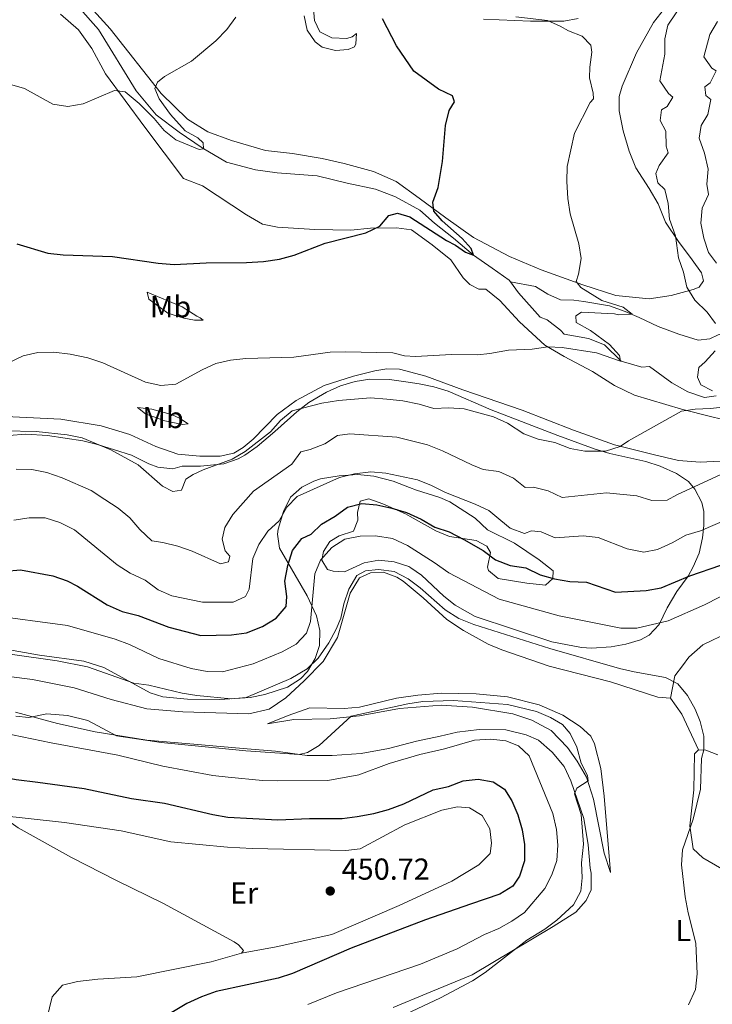
# Model space of a CAD drawing. Units: metres. Extents: x 629231 to 636230, y 4655593 to 4660358.
# Drawn here: x 629817 to 630046, y 4657476 to 4657801 of the extents above; entities that cross this region are included whole.
import ezdxf
from ezdxf.enums import TextEntityAlignment as Align

# ---------------------------------------------------------------- set-up
doc = ezdxf.new("R2010")
doc.units = ezdxf.units.M
doc.header["$MEASUREMENT"] = 0
doc.linetypes.add('DGN Style 3', pattern=[118.40234, 84.5731, -33.82924])
for name, color, linetype, lineweight in [('Entidades rústicas y varios', 7, 'Continuous', 0), ('Hidrografía', 7, 'Continuous', 0), ('Relieve y altimetría', 7, 'Continuous', 0), ('Textos de rotulación', 7, 'Continuous', 0)]:
    doc.layers.add(name, color=color, linetype=linetype, lineweight=lineweight)
doc.styles.add('Style-arial', font='arial.shx', dxfattribs={"bigfont": 'arialbig.shx'})
doc.styles.add('Style-arialn', font='arialn.shx', dxfattribs={"bigfont": 'arialnbig.shx'})

# ---------------------------------------------------------------- blocks, each defined once
blk = doc.blocks.new('5PATER')
at = {"layer": 'Relieve y altimetría', "linetype": 'Continuous', "lineweight": 0}
h = blk.add_hatch(color=250, dxfattribs=at)
edge = h.paths.add_edge_path()
edge.add_ellipse((0, 0), major_axis=(-1.095731441799902, -1.110710699311855), ratio=0.9994222409660318, start_angle=0, end_angle=360)

msp = doc.modelspace()

# ---------------------------------------------------------------- linework, layer by layer
at = {"layer": 'Entidades rústicas y varios', "color": 92, "linetype": 'Continuous', "lineweight": 0, "extrusion": (-0.172143370015346, -0.09644975515968693, 0.9803387704714103), "elevation": -557251.261625702, "flags": 128}
msp.add_lwpolyline([(-3755310.084908932, 2770754.423125077), (-3755303.654387299, 2770755.132625982), (-3755290.731045227, 2770754.119053259)], dxfattribs=at)
at = {"layer": 'Entidades rústicas y varios', "color": 92, "linetype": 'Continuous', "lineweight": 0}
for points in [[(630033.5199999996, 4657809.670000002, 409.06), (630026.1600000001, 4657800.27, 407.88), (630020.6000000015, 4657790.199999999, 407.29), (630015.8500000015, 4657779.219999999, 406.37), (630014.8500000015, 4657775.780000001, 406.17), (630014.8200000003, 4657771.100000001, 406.3), (630016.1799999997, 4657764.440000001, 406.63), (630018.1099999994, 4657757.699999999, 407.35), (630020.370000001, 4657752.18, 408.27), (630024.7699999996, 4657745.420000002, 408.54), (630027.6999999993, 4657740.309999999, 409.13), (630030.2100000009, 4657734.219999999, 409.52), (630034.4400000013, 4657727.870000001, 410.05), (630039, 4657721.850000001, 410.84), (630042.1000000015, 4657717.48, 410.84), (630042.7399999984, 4657714.850000001, 410.77), (630041.3299999982, 4657712.800000001, 410.51), (630039.2699999996, 4657712, 410.38), (630032.0399999991, 4657710.07, 409.26), (630024.7199999988, 4657708.879999999, 407.35), (630013.7199999988, 4657710.010000002, 406.5), (630002.8200000003, 4657713.52, 405.32), (629989.0599999987, 4657718.530000001, 403.68), (629978.6499999985, 4657722.940000001, 402.43), (629966.7300000004, 4657729.239999998, 401.25), (629957.6099999994, 4657735.699999999, 400.66), (629948.75, 4657742.149999999, 399.41), (629941.1499999985, 4657747.68, 398.75), (629933.6400000006, 4657751.030000001, 398.55), (629923.9400000013, 4657753.649999999, 398.62), (629916.6600000001, 4657755.32, 398.16), (629906.9299999997, 4657756.91, 398.09), (629897.9699999988, 4657757.98, 397.7), (629886.7399999984, 4657761.260000002, 397.5), (629878.9600000009, 4657764.100000001, 396.58), (629872.2399999984, 4657768.330000002, 395.86), (629863.5399999991, 4657776.830000002, 395.2), (629846.6099999994, 4657798.190000001, 393.04), (629837.8099999987, 4657807.98, 392.51)], [(629913.6400000006, 4657807.469999999, 397.83), (629914.1600000001, 4657800.920000002, 397.83), (629915.8900000006, 4657797.170000002, 398.03), (629919.9600000009, 4657795.170000002, 398.22), (629924.8299999982, 4657794.949999999, 398.42), (629926.6400000006, 4657795.550000001, 398.42), (629928.0700000003, 4657796.68, 398.55)], [(629830.2800000012, 4657802.989999998, 393.23), (629836.2100000009, 4657797.870000001, 393.96), (629840.5899999999, 4657791.629999999, 394.15), (629845.0599999987, 4657783.34, 394.48), (629858.0799999982, 4657765.640000001, 396.58), (629870.8500000015, 4657748.73, 397.77), (629877.2199999988, 4657746.300000001, 398.03)], [(629928.0700000003, 4657796.68, 398.55), (629927.879999999, 4657793.219999999, 398.22), (629927.3500000015, 4657792.210000001, 398.03), (629925.2800000012, 4657791.350000001, 397.83), (629921.1600000001, 4657791.039999999, 397.5), (629916.6900000013, 4657792.149999999, 397.17), (629914.4100000001, 4657793.859999999, 397.17), (629911.7899999991, 4657797.75, 396.84), (629910.7300000004, 4657802.52, 396.78)], [(629970, 4657801.420000002, 403.54), (629985.5100000016, 4657800.670000002, 404.2), (629996.6000000015, 4657800.690000001, 405.38), (630001.2800000012, 4657801.559999999, 405.71)], [(629877.2199999988, 4657746.300000001, 398.03), (629891.6799999997, 4657736.66, 398.82), (629897.0100000016, 4657733.609999999, 399.14), (629901.9899999984, 4657732.620000001, 399.28), (629914.3000000007, 4657731.879999999, 399.54), (629926.2300000004, 4657731.66, 399.74), (629932.6600000001, 4657732.309999999, 399.74), (629941.2600000016, 4657732.41, 400.2), (629946.25, 4657731.68, 400.39), (629953.0899999999, 4657726.800000001, 401.38), (629959.2800000012, 4657721.809999999, 402.04), (629963.2800000012, 4657715.830000002, 402.23), (629965.5500000007, 4657713.609999999, 402.23), (629968.4699999988, 4657712.140000001, 402.49), (629970.7800000012, 4657712.100000001, 402.69), (629975.4600000009, 4657708.420000002, 403.28), (629981.870000001, 4657701.370000001, 403.94), (629990.3299999982, 4657693.649999999, 404.86), (629996.6700000018, 4657689.809999999, 405.85)], [(629858.8599999994, 4657711.09, 401.05), (629870.4499999993, 4657706.260000002, 401.18), (629875.2699999996, 4657703.219999999, 401.57), (629876.4200000018, 4657702.620000001, 402.17), (629877.4299999997, 4657701.890000001, 402.56), (629874.4800000004, 4657701.82, 402.89), (629871.0300000012, 4657702.530000001, 402.89), (629865.6700000018, 4657704.16, 402.89), (629859.4600000009, 4657708.77, 402.03), (629858.8599999994, 4657711.09, 401.05)], [(629996.6700000018, 4657689.809999999, 405.85), (630006.0899999999, 4657684.91, 406.63), (630013.2899999991, 4657680.27, 407.36), (630019.9200000018, 4657677.030000001, 407.95), (630035.5, 4657672.5, 409.79), (630045.5, 4657669.899999999, 411.63), (630053.7800000012, 4657667.879999999, 412.55)], [(630050.4299999997, 4657655.41, 413.99), (630041.6400000006, 4657654.969999999, 413.14), (630034.5, 4657655.510000002, 412.15), (630026.0500000007, 4657657.449999999, 411.23), (630013.3399999999, 4657660.640000001, 409.79), (629999.7399999984, 4657665.48, 408.74), (629982.7800000012, 4657672.149999999, 408.08), (629963.2399999984, 4657678.879999999, 406.83), (629951, 4657683.34, 406.31), (629942.3200000003, 4657685.68, 405.91), (629938.0899999999, 4657685.760000002, 405.85), (629934.1000000015, 4657685.07, 405.91), (629927.0100000016, 4657683.399999999, 406.37), (629917.3200000003, 4657680.239999998, 407.42), (629908.120000001, 4657675.280000001, 408.01), (629901.879999999, 4657670.649999999, 408.87), (629893.8999999985, 4657662.580000002, 409.98), (629890.6400000006, 4657659.82, 409.98), (629887.5300000012, 4657657.949999999, 409.98), (629883.0199999996, 4657656.879999999, 409.66), (629876.3399999999, 4657656.879999999, 408.6), (629869.0399999991, 4657657.52, 407.82), (629861.7800000012, 4657660.100000001, 407.75), (629853.120000001, 4657664.109999999, 407.75), (629843.6799999997, 4657666.98, 407.55), (629830.379999999, 4657669.149999999, 407.75), (629807.5500000007, 4657670.210000001, 408.21)], [(629855.7199999988, 4657673.039999999, 405.52), (629860.4600000009, 4657672.440000001, 405.52), (629866.9699999988, 4657670.649999999, 405.58), (629869.5199999996, 4657669.449999999, 405.98), (629872.4299999997, 4657667.600000001, 406.76), (629870.5100000016, 4657667.370000001, 407.16), (629864.75, 4657668.640000001, 407.09), (629858.379999999, 4657670.940000001, 406.24), (629855.7199999988, 4657673.039999999, 405.52)], [(629806.0899999999, 4657584.920000002, 438.47), (629820.9400000013, 4657583.100000001, 438.87), (629834.7399999984, 4657580.280000001, 438.93), (629846.9899999984, 4657576.460000001, 439.2), (629858.7399999984, 4657573.420000002, 438.87), (629870.6600000001, 4657572.43, 438.61), (629892.4600000009, 4657571.77, 437.95), (629899.1600000001, 4657573.309999999, 437.49), (629904.75, 4657577.059999999, 436.83), (629910.75, 4657582.59, 436.11), (629917.0300000012, 4657589.02, 435.65), (629921.8000000007, 4657597.02, 435.45), (629925.9200000018, 4657611.57, 435.32), (629929.0899999999, 4657616.649999999, 435.12), (629932.7100000009, 4657618.379999999, 435.12), (629936.9499999993, 4657618.550000001, 434.99), (629941.4100000001, 4657616.93, 435.06), (629943.4400000013, 4657615.609999999, 435.06), (629950.1400000006, 4657610.100000001, 435.45), (629957.9600000009, 4657602.890000001, 435.98), (629963.4200000018, 4657599.330000002, 436.24), (629971.5199999996, 4657594.760000002, 436.7), (629976.1099999994, 4657592.850000001, 436.96), (629991.6799999997, 4657587.5, 437.03), (630012.0100000016, 4657582.289999999, 435.85), (630027.5899999999, 4657577.27, 435.71), (630031.8299999982, 4657576.899999999, 435.25)], [(630031.8299999982, 4657576.899999999, 435.25), (630033.2899999991, 4657584.300000001, 434.93), (630035.7800000012, 4657587.649999999, 434.2), (630037.9299999997, 4657590.43, 434.01), (630042.5500000007, 4657594.510000002, 434.07), (630051.1999999993, 4657598.73, 434.01), (630068.9800000004, 4657606.670000002, 433.61), (630081.9899999984, 4657612.260000002, 433.61)], [(629955.9800000004, 4657574.580000002, 442.48), (629942.2300000004, 4657573.550000001, 441.36), (629929.0899999999, 4657571.100000001, 440.18), (629919.3200000003, 4657570.120000001, 439.59), (629907.379999999, 4657569.830000002, 439.13), (629898.629999999, 4657568.449999999, 438.74), (629905.4800000004, 4657571.149999999, 437.88), (629912.5899999999, 4657573.710000001, 437.55), (629924, 4657573.5, 437.49), (629929.0199999996, 4657573.920000002, 437.69), (629941.2600000016, 4657576.899999999, 438.8), (629948.3399999999, 4657577.93, 439.13), (629956.1799999997, 4657578.550000001, 439.2), (629967.6000000015, 4657578.34, 439.2), (629977.9400000013, 4657577.379999999, 439.2), (629988.4299999997, 4657574.68, 438.47), (629996.2100000009, 4657571.27, 437.95), (630001.9400000013, 4657567.539999999, 437.75), (630005.5300000012, 4657564.32, 437.62), (630006.75, 4657561.850000001, 437.55), (630008.7600000016, 4657553.629999999, 437.42), (630009.8500000015, 4657544.5, 437.42), (630012.0100000016, 4657519.280000001, 437.95), (630009.9100000001, 4657525.620000001, 439), (630006.3999999985, 4657543.539999999, 439.85), (630004.0599999987, 4657550.780000001, 439.98), (630000.9699999988, 4657556.140000001, 440.51), (629997.7899999991, 4657560.59, 440.97), (629992.4100000001, 4657566.199999999, 441.43), (629986.0199999996, 4657569.690000001, 441.95), (629979.7100000009, 4657571.780000001, 442.15), (629966.3399999999, 4657573.91, 442.35), (629955.9800000004, 4657574.580000002, 442.48)], [(629815.4200000018, 4657572.300000001, 439.72), (629829.2100000009, 4657568.580000002, 439.98), (629841.7399999984, 4657565.780000001, 440.05), (629858.75, 4657563.030000001, 439.85), (629876.8200000003, 4657561.539999999, 439.26), (629890.6499999985, 4657560.260000002, 439.2), (629901.2899999991, 4657559.420000002, 439.33), (629911.7800000012, 4657557.940000001, 439.85), (629920, 4657557.920000002, 440.31), (629929.629999999, 4657558.640000001, 440.71), (629938.6499999985, 4657560.27, 441.36), (629947.9299999997, 4657562.66, 442.28), (629955.6600000001, 4657564.32, 442.81), (629961.3299999982, 4657565.68, 442.81), (629968.5599999987, 4657566.539999999, 442.81), (629977.3500000015, 4657566.41, 442.61), (629984.1600000001, 4657564.809999999, 442.09), (629988.1700000018, 4657562.98, 441.89), (629992.75, 4657559.09, 440.97), (629996.6600000001, 4657554.300000001, 440.58), (629998.9299999997, 4657549.609999999, 440.18), (630003.2100000009, 4657537.100000001, 439.39), (630004.6400000006, 4657528.469999999, 439.2), (630005.25, 4657520.670000002, 439.13), (630005.5700000003, 4657519.02, 438.87), (630005.620000001, 4657513.600000001, 438.8), (630003.9600000009, 4657510, 438.87), (630000.4800000004, 4657506.16, 439.13), (629993.0700000003, 4657501.440000001, 439.52), (629966.2899999991, 4657485.5, 440.31), (629951.2699999996, 4657479.32, 440.12), (629940.1499999985, 4657474.649999999, 440.71)], [(630041.0300000012, 4657559.870000001, 435.19), (630039.7100000009, 4657558.48, 435.32), (630039.5599999987, 4657546.649999999, 435.39), (630038.2600000016, 4657534.670000002, 435.19), (630039.2800000012, 4657527.109999999, 434.53), (630042.4699999988, 4657524.140000001, 434.2), (630050.8999999985, 4657519.32, 433.35), (630054.7399999984, 4657515.690000001, 433.15), (630057.8399999999, 4657511.890000001, 433.09), (630059.4499999993, 4657507.699999999, 433.02), (630061.3000000007, 4657499.640000001, 432.82), (630062.6400000006, 4657490.68, 432.63), (630063.4200000018, 4657482.960000001, 432.56), (630063.3500000015, 4657471.620000001, 432.36)], [(630047.5100000016, 4657558.190000001, 434.14), (630043.5, 4657559.690000001, 434.93), (630041.0300000012, 4657559.870000001, 435.19)], [(629809.3999999985, 4657538.280000001, 451.94), (629831.5599999987, 4657535.809999999, 451.87), (629850.2399999984, 4657533.030000001, 451.81), (629866.7300000004, 4657529.390000001, 451.68), (629885.4299999997, 4657527.629999999, 451.48), (629893.629999999, 4657527.219999999, 451.28), (629924.5500000007, 4657526.52, 450.95), (629929.3000000007, 4657527.080000002, 450.95), (629944.0799999982, 4657535.010000002, 450.76), (629956.2300000004, 4657539.920000002, 450.76), (629961.379999999, 4657540.98, 450.76), (629965.3599999994, 4657540.649999999, 450.76), (629969.5399999991, 4657538.140000001, 450.82), (629972.1600000001, 4657533.73, 451.08), (629972.7100000009, 4657528.969999999, 451.08), (629972.2600000016, 4657525.510000002, 450.89), (629968.4699999988, 4657521.859999999, 450.82), (629959.5199999996, 4657516.379999999, 450.56), (629942.1799999997, 4657508.359999999, 450.62), (629919.9299999997, 4657498.760000002, 450.82), (629901.5, 4657494.739999998, 450.82), (629890.0500000007, 4657492.640000001, 450.89)], [(629809.3999999985, 4657538.280000001, 451.94), (629813.9800000004, 4657535.75, 451.94), (629816.25, 4657534.039999999, 451.94), (629833.9100000001, 4657524.219999999, 451.68), (629848.7800000012, 4657516.629999999, 451.28), (629864.3000000007, 4657509.030000001, 451.28), (629887.6799999997, 4657496.41, 450.95), (629889.0700000003, 4657495.359999999, 450.89), (629890.6999999993, 4657493.530000001, 450.89), (629890.0500000007, 4657492.640000001, 450.89)], [(629890.0500000007, 4657492.640000001, 450.89), (629879.9800000004, 4657489.75, 450.89), (629855.5100000016, 4657484.809999999, 450.89), (629842.5399999991, 4657484.030000001, 451.09), (629835.8500000015, 4657483.25, 451.35), (629830.9499999993, 4657482.059999999, 451.41), (629827.5399999991, 4657478.140000001, 451.41), (629824.8999999985, 4657467.289999999, 451.35)]]:
    msp.add_polyline3d(points, dxfattribs=at)
at = {"layer": 'Entidades rústicas y varios', "color": 92, "linetype": 'DGN Style 3', "lineweight": 0}
for points in [[(629807.9299999997, 4657593.850000001, 435.4), (629823.2699999996, 4657591.129999999, 435.12), (629837.9499999993, 4657589.149999999, 435.12), (629844.6099999994, 4657587.09, 435.42), (629859.8200000003, 4657578.68, 436.18), (629864.0300000012, 4657577.32, 436.25), (629872.2300000004, 4657576.530000001, 436.25), (629882.9200000018, 4657576.510000002, 436.1), (629892.8999999985, 4657577.170000002, 436.05), (629897.7800000012, 4657578.09, 435.63), (629905.2899999991, 4657580.59, 435), (629909.5700000003, 4657583.280000001, 434.81), (629911.8500000015, 4657585.77, 434.71), (629914.4400000013, 4657589.989999998, 434.54), (629915.870000001, 4657594.300000001, 433.22), (629915.9400000013, 4657599.289999999, 432.39), (629914.8299999982, 4657604.100000001, 431.32), (629911.7399999984, 4657610.699999999, 428.76), (629902.5599999987, 4657626.469999999, 422.84), (629901.9800000004, 4657631.149999999, 421.14), (629902.1999999993, 4657632.73, 420.72), (629903.8900000006, 4657638.629999999, 420.12), (629906.2100000009, 4657643.370000001, 420.02), (629909.9699999988, 4657646.66, 420.02), (629913.9800000004, 4657648.640000001, 420.02), (629916.1799999997, 4657649.370000001, 420.29), (629922.3599999994, 4657650.41, 420.81), (629928.3900000006, 4657650.809999999, 421.01), (629933.7699999996, 4657650.330000002, 421.67), (629940.1600000001, 4657648.670000002, 421.86), (629945.6099999994, 4657646.59, 421.86), (629947.9299999997, 4657645.699999999, 421.86), (629955.5899999999, 4657643.25, 422.26), (629958.8500000015, 4657641.800000001, 422.39), (629967.2699999996, 4657636.359999999, 422.72), (629971.3000000007, 4657632.57, 422.78), (629980.2699999996, 4657628.170000002, 422.2), (629988.4400000013, 4657622.629999999, 423.97), (629992.9899999984, 4657618.949999999, 424.49), (629992.9499999993, 4657616.510000002, 425.08), (629990.4699999988, 4657614.25, 425.67), (629984.3200000003, 4657614.879999999, 426.66), (629974.8500000015, 4657616.460000001, 427.12), (629971.6900000013, 4657619.09, 427.05), (629971.3900000006, 4657620.27, 426.85), (629972.3200000003, 4657625.100000001, 425.41), (629971.0700000003, 4657627.18, 425.08), (629967.6400000006, 4657629.039999999, 424.89), (629958.8399999999, 4657630.300000001, 426.35), (629954.2300000004, 4657632.239999998, 426.4), (629945.75, 4657637.010000002, 426.38), (629944.2800000012, 4657637.84, 426.38), (629936.7899999991, 4657641.190000001, 426.14), (629932.1000000015, 4657642.789999999, 425.94), (629929.2600000016, 4657642.07, 426.53), (629928.4200000018, 4657638.239999998, 427.91), (629928.5, 4657635.800000001, 428.43), (629927.0599999987, 4657632.170000002, 428.94), (629922.370000001, 4657630.52, 429.09), (629919.2600000016, 4657628.66, 429.68), (629917.1499999985, 4657625.359999999, 430.8), (629916.5799999982, 4657622.539999999, 431.78), (629918.4499999993, 4657619.43, 432.64), (629920.3599999994, 4657618.879999999, 433.1), (629924.0799999982, 4657618.68, 433.49), (629930.5500000007, 4657621.640000001, 434.15), (629935.4400000013, 4657622.580000002, 434.02), (629940.5300000012, 4657622.030000001, 433.84), (629945.3500000015, 4657620.43, 433.69), (629945.9899999984, 4657620, 433.67), (629949.5700000003, 4657617.559999999, 433.6), (629956.9699999988, 4657610.68, 433.64), (629960.6999999993, 4657607.609999999, 433.69), (629967.3099999987, 4657603.899999999, 433.82), (629992.5599999987, 4657595.580000002, 433.81), (630002.3900000006, 4657593.68, 433.76), (630005.7600000016, 4657593.48, 433.67), (630012.1900000013, 4657593.93, 433.34), (630017.0700000003, 4657594.710000001, 432.91), (630021.870000001, 4657596.190000001, 432.11), (630024.7600000016, 4657597.75, 431.35), (630028.0599999987, 4657601.25, 429.95), (630030.7199999988, 4657606.809999999, 427.97), (630033.870000001, 4657612.129999999, 425.94), (630037.6799999997, 4657617.289999999, 424.03), (630039.3399999999, 4657620.300000001, 423.51), (630041.25, 4657624.82, 422.72), (630042.4299999997, 4657629.899999999, 420.75), (630042.879999999, 4657633.940000001, 419.14), (630042.8099999987, 4657638.609999999, 417.33), (630042.1799999997, 4657641.57, 416.41), (630039.8999999985, 4657646.010000002, 415.23), (630037.7600000016, 4657648.52, 414.15), (630033.8500000015, 4657651.140000001, 412.6), (630028.3900000006, 4657653.550000001, 411.59), (630023.6900000013, 4657655.140000001, 411.16), (630011.7399999984, 4657657.789999999, 410.4), (630006.9600000009, 4657659.18, 410.11), (629994.5899999999, 4657663.75, 409.21), (629972.5500000007, 4657672.190000001, 408.92), (629958.3900000006, 4657678.370000001, 408.07), (629953.629999999, 4657679.850000001, 407.82), (629948.7100000009, 4657680.850000001, 407.61), (629945.120000001, 4657681.370000001, 407.64), (629938.9499999993, 4657682.260000002, 407.7), (629932.5, 4657682.34, 408.12), (629927.6099999994, 4657681.629999999, 408.57), (629922.8099999987, 4657680.190000001, 409.04), (629918.120000001, 4657678.080000002, 409.45), (629912.2899999991, 4657674.609999999, 409.86), (629908.370000001, 4657671.59, 410.17), (629901.0700000003, 4657665.050000001, 410.96), (629895.25, 4657660.149999999, 411.19), (629891.1700000018, 4657657.280000001, 411.49), (629888.8999999985, 4657655.98, 411.34), (629884.1900000013, 4657654.330000002, 410.96), (629876.4800000004, 4657653.57, 410.37), (629870.4400000013, 4657653.550000001, 409.91), (629867.3200000003, 4657652.710000001, 409.78), (629862.3599999994, 4657653.32, 409.98), (629859.4200000018, 4657654.399999999, 410.17), (629853.6999999993, 4657657.199999999, 410.5), (629842.4600000009, 4657660.75, 410.87), (629837.620000001, 4657661.989999998, 410.96), (629825.9800000004, 4657663.739999998, 411.16), (629818.8000000007, 4657664.129999999, 411.16), (629813.1600000001, 4657663.699999999, 411.24)], [(629813.1600000001, 4657663.699999999, 411.24), (629818.8000000007, 4657664.129999999, 411.16), (629825.9800000004, 4657663.739999998, 411.16), (629837.620000001, 4657661.989999998, 410.96), (629842.4600000009, 4657660.75, 410.87), (629853.6999999993, 4657657.199999999, 410.5), (629859.4200000018, 4657654.399999999, 410.17), (629862.3599999994, 4657653.32, 409.98), (629867.3200000003, 4657652.710000001, 409.78), (629870.4400000013, 4657653.550000001, 409.91), (629876.4800000004, 4657653.57, 410.37), (629884.1900000013, 4657654.330000002, 410.96), (629888.8999999985, 4657655.98, 411.34), (629891.1700000018, 4657657.280000001, 411.49), (629895.25, 4657660.149999999, 411.19), (629901.0700000003, 4657665.050000001, 410.96), (629908.370000001, 4657671.59, 410.17), (629912.2899999991, 4657674.609999999, 409.86), (629918.120000001, 4657678.080000002, 409.45), (629922.8099999987, 4657680.190000001, 409.04), (629927.6099999994, 4657681.629999999, 408.57), (629932.5, 4657682.34, 408.12), (629938.9499999993, 4657682.260000002, 407.7), (629945.120000001, 4657681.370000001, 407.64), (629948.7100000009, 4657680.850000001, 407.61), (629953.629999999, 4657679.850000001, 407.82), (629958.3900000006, 4657678.370000001, 408.07), (629972.5500000007, 4657672.190000001, 408.92), (629994.5899999999, 4657663.75, 409.21), (630006.9600000009, 4657659.18, 410.11), (630011.7399999984, 4657657.789999999, 410.4), (630023.6900000013, 4657655.140000001, 411.16), (630028.3900000006, 4657653.550000001, 411.59), (630033.8500000015, 4657651.140000001, 412.6), (630037.7600000016, 4657648.52, 414.15), (630039.8999999985, 4657646.010000002, 415.23), (630042.1799999997, 4657641.57, 416.41), (630042.8099999987, 4657638.609999999, 417.33)], [(630042.8099999987, 4657638.609999999, 417.33), (630042.879999999, 4657633.940000001, 419.14), (630042.4299999997, 4657629.899999999, 420.75), (630041.25, 4657624.82, 422.72), (630039.3399999999, 4657620.300000001, 423.51), (630037.6799999997, 4657617.289999999, 424.03), (630033.870000001, 4657612.129999999, 425.94), (630030.7199999988, 4657606.809999999, 427.97), (630028.0599999987, 4657601.25, 429.95), (630024.7600000016, 4657597.75, 431.35), (630021.870000001, 4657596.190000001, 432.11), (630017.0700000003, 4657594.710000001, 432.91), (630012.1900000013, 4657593.93, 433.34), (630005.7600000016, 4657593.48, 433.67), (630002.3900000006, 4657593.68, 433.76), (629992.5599999987, 4657595.580000002, 433.81), (629967.3099999987, 4657603.899999999, 433.82), (629960.6999999993, 4657607.609999999, 433.69), (629956.9699999988, 4657610.68, 433.64), (629949.5700000003, 4657617.559999999, 433.6), (629945.9899999984, 4657620, 433.67), (629945.3500000015, 4657620.43, 433.69), (629940.5300000012, 4657622.030000001, 433.84), (629935.4400000013, 4657622.580000002, 434.02), (629930.5500000007, 4657621.640000001, 434.15), (629924.0799999982, 4657618.68, 433.49), (629920.3599999994, 4657618.879999999, 433.1), (629918.4499999993, 4657619.43, 432.64), (629916.5799999982, 4657622.539999999, 431.78), (629917.1499999985, 4657625.359999999, 430.8), (629919.2600000016, 4657628.66, 429.68), (629922.370000001, 4657630.52, 429.09), (629927.0599999987, 4657632.170000002, 428.94), (629928.5, 4657635.800000001, 428.43), (629928.4200000018, 4657638.239999998, 427.91), (629929.2600000016, 4657642.07, 426.53), (629932.1000000015, 4657642.789999999, 425.94), (629936.7899999991, 4657641.190000001, 426.14), (629944.2800000012, 4657637.84, 426.38), (629945.75, 4657637.010000002, 426.38), (629954.2300000004, 4657632.239999998, 426.4), (629958.8399999999, 4657630.300000001, 426.35), (629967.6400000006, 4657629.039999999, 424.89), (629971.0700000003, 4657627.18, 425.08), (629972.3200000003, 4657625.100000001, 425.41), (629971.3900000006, 4657620.27, 426.85), (629971.6900000013, 4657619.09, 427.05), (629974.8500000015, 4657616.460000001, 427.12), (629984.3200000003, 4657614.879999999, 426.66), (629990.4699999988, 4657614.25, 425.67), (629992.9499999993, 4657616.510000002, 425.08), (629992.9899999984, 4657618.949999999, 424.49), (629988.4400000013, 4657622.629999999, 423.97), (629980.2699999996, 4657628.170000002, 422.2), (629971.3000000007, 4657632.57, 422.78), (629967.2699999996, 4657636.359999999, 422.72), (629958.8500000015, 4657641.800000001, 422.39), (629955.5899999999, 4657643.25, 422.26), (629947.9299999997, 4657645.699999999, 421.86), (629945.6099999994, 4657646.59, 421.86), (629940.1600000001, 4657648.670000002, 421.86), (629933.7699999996, 4657650.330000002, 421.67), (629928.3900000006, 4657650.809999999, 421.01), (629922.3599999994, 4657650.41, 420.81), (629916.1799999997, 4657649.370000001, 420.29), (629913.9800000004, 4657648.640000001, 420.02), (629909.9699999988, 4657646.66, 420.02), (629906.2100000009, 4657643.370000001, 420.02), (629903.8900000006, 4657638.629999999, 420.12), (629902.1999999993, 4657632.73, 420.72), (629901.9800000004, 4657631.149999999, 421.14), (629902.5599999987, 4657626.469999999, 422.84), (629911.7399999984, 4657610.699999999, 428.76), (629914.8299999982, 4657604.100000001, 431.32), (629915.9400000013, 4657599.289999999, 432.39), (629915.870000001, 4657594.300000001, 433.22), (629914.4400000013, 4657589.989999998, 434.54), (629911.8500000015, 4657585.77, 434.71), (629909.5700000003, 4657583.280000001, 434.81), (629905.2899999991, 4657580.59, 435), (629897.7800000012, 4657578.09, 435.63), (629892.8999999985, 4657577.170000002, 436.05), (629882.9200000018, 4657576.510000002, 436.1), (629872.2300000004, 4657576.530000001, 436.25), (629864.0300000012, 4657577.32, 436.25), (629859.8200000003, 4657578.68, 436.18), (629844.6099999994, 4657587.09, 435.42), (629837.9499999993, 4657589.149999999, 435.12), (629823.2699999996, 4657591.129999999, 435.12), (629807.9299999997, 4657593.850000001, 435.4)]]:
    msp.add_polyline3d(points, dxfattribs=at)
at = {"layer": 'Hidrografía', "color": 142, "linetype": 'DGN Style 3', "lineweight": 13}
for points in [[(629978.9400000013, 4657714.559999999, 401.33), (629978.5300000012, 4657715.120000001, 401.32), (629972.879999999, 4657719.100000001, 400.47), (629966.6999999993, 4657723.300000001, 400), (629960.0599999987, 4657728.960000001, 399.64), (629953.8599999994, 4657733.949999999, 399.51), (629948.9400000013, 4657738.280000001, 399.12), (629940.9299999997, 4657742.66, 398.86), (629934.3099999987, 4657745.219999999, 398.26), (629924.9800000004, 4657747.190000001, 397.94), (629915.0100000016, 4657749.550000001, 397.21), (629901.8099999987, 4657750.57, 395.97), (629894.6499999985, 4657751.600000001, 395.51), (629885.0700000003, 4657754.080000002, 395.37), (629877.0700000003, 4657758.850000001, 394.98), (629869.4699999988, 4657764, 394.59), (629861.870000001, 4657769.780000001, 394.06), (629855.2199999988, 4657777.73, 393.27), (629842.7600000016, 4657797.98, 392.09), (629835.8500000015, 4657805.809999999, 391.63), (629831.1499999985, 4657808.719999999, 391.56), (629828.25, 4657811.080000002, 391.3), (629821.3599999994, 4657813.52, 390.97), (629817.5799999982, 4657814.449999999, 390.75)], [(630046.9499999993, 4657676.870000001, 407.96), (630043.0100000016, 4657676.309999999, 407.56), (630037.5199999996, 4657678.23, 407.36), (630032.2800000012, 4657681.140000001, 406.64), (630024.9200000018, 4657686.600000001, 405.85), (630022.2899999991, 4657686.289999999, 405.79), (630015.4899999984, 4657688.300000001, 405), (630010.0199999996, 4657693.670000002, 404.34), (630004.6900000013, 4657695.84, 403.62), (629996.6499999985, 4657697.280000001, 403.16), (629995.4299999997, 4657698.600000001, 403.16), (629991.0100000016, 4657701.989999998, 402.7), (629988.8000000007, 4657702.830000002, 402.57), (629981.620000001, 4657710.920000002, 401.39), (629978.9400000013, 4657714.559999999, 401.33)], [(630087.7800000012, 4657690.93, 418.69), (630080.629999999, 4657690.07, 416.46), (630074.9600000009, 4657690.43, 414.62), (630069.7199999988, 4657691.940000001, 412.78), (630063.8200000003, 4657694.43, 411.34), (630059.4899999984, 4657698.239999998, 409.96), (630052.75, 4657698.199999999, 408.77), (630047.5700000003, 4657696.989999998, 407.66), (630044.8599999994, 4657695.699999999, 407.53), (630040.9100000001, 4657695.23, 407.2), (630034.6000000015, 4657697.23, 406.34), (630027.7199999988, 4657699.82, 405.88), (630021.4899999984, 4657702.73, 405.36), (630016.8200000003, 4657704.73, 404.64), (630011.6600000001, 4657706.57, 404.11), (630003.2100000009, 4657708.010000002, 403.85), (629999.8500000015, 4657708.52, 403.39), (629995.5, 4657708.550000001, 402.93), (629991.3200000003, 4657710.460000001, 401.94), (629987.2300000004, 4657712.949999999, 401.81), (629978.9400000013, 4657714.559999999, 401.33)]]:
    msp.add_polyline3d(points, dxfattribs=at)
at = {"layer": 'Relieve y altimetría', "color": 36, "linetype": 'Continuous', "lineweight": 0, "flags": 128}
for points, elevation in [([(630046.7199999988, 4657700.77), (630043.9499999993, 4657704.559999999), (630039.870000001, 4657708.530000001), (630037.2699999996, 4657712.800000001), (630036.0599999987, 4657717.75), (630034.4600000009, 4657722.48), (630033.4800000004, 4657729.699999999), (630031.4600000009, 4657735.210000001), (630031.0799999982, 4657740.469999999), (630029.9499999993, 4657745.080000002), (630027.5799999982, 4657747.309999999), (630026.9400000013, 4657750.350000001), (630028.1099999994, 4657753.050000001), (630031.0100000016, 4657757.140000001), (630030.3599999994, 4657759.359999999), (630030.2300000004, 4657764.370000001), (630028.4400000013, 4657767.830000002), (630028.7899999991, 4657771.440000001), (630030.6900000013, 4657772.5), (630032.5899999999, 4657775.530000001), (630031.2100000009, 4657776.850000001), (630028.2699999996, 4657780.93), (630029.9699999988, 4657789.830000002), (630030, 4657794.84), (630030.9299999997, 4657799.350000001), (630036.3900000006, 4657807.530000001)], 410), ([(629813.4400000013, 4657779.91), (629818.3399999999, 4657778.5), (629827.6900000013, 4657773.239999998), (629832.6400000006, 4657772.469999999), (629837.7600000016, 4657773.420000002), (629848.1400000006, 4657777.789999999), (629851.5799999982, 4657777.309999999), (629856.2699999996, 4657773.530000001), (629861.1900000013, 4657768.510000002), (629864.4800000004, 4657764.59), (629868.3900000006, 4657761.449999999), (629876.0300000012, 4657758.300000001), (629877.5100000016, 4657758.52), (629877.3900000006, 4657760.489999998), (629875.6099999994, 4657762.09), (629871.4600000009, 4657764.460000001), (629866.6099999994, 4657769.859999999), (629862.870000001, 4657775.050000001), (629861.370000001, 4657778.43), (629862.3200000003, 4657780.550000001), (629864.5700000003, 4657782.399999999), (629873.5599999987, 4657787.469999999), (629881.620000001, 4657794.239999998), (629885.2199999988, 4657797.949999999), (629888.1900000013, 4657801.98)], 395), ([(629978.2399999984, 4657692), (629986.1099999994, 4657692.330000002), (629991.2300000004, 4657693.07), (629995.9899999984, 4657692.879999999), (630007.3099999987, 4657691.09), (630015.3200000003, 4657688.300000001), (630015, 4657690.190000001), (630011.620000001, 4657693.870000001), (630005.3900000006, 4657698.449999999), (630000.6999999993, 4657701.120000001), (630000.5500000007, 4657703.25), (630002.3599999994, 4657704.550000001), (630013.2800000012, 4657704), (630014.5899999999, 4657703.66), (630019.1799999997, 4657703.800000001), (630016.2300000004, 4657706.120000001), (630009.1799999997, 4657708.379999999), (630002.1999999993, 4657712.670000002), (630000.6499999985, 4657714.649999999), (630001.3999999985, 4657717.109999999), (630002.25, 4657722.199999999), (630001.5300000012, 4657727.140000001), (629998.6700000018, 4657737.07), (629997.8900000006, 4657742.109999999), (629997.5599999987, 4657747.68), (629997.6499999985, 4657752.68), (630000.1099999994, 4657763.68), (630005.25, 4657773.800000001), (630006.3399999999, 4657775.059999999), (630006.2699999996, 4657776.949999999), (630005.0599999987, 4657781.960000001), (630005.1700000018, 4657785.489999998), (630005.8500000015, 4657790.5), (630005.4600000009, 4657792.719999999), (630002.6000000015, 4657795.77), (629998.0899999999, 4657797.52), (629995.3900000006, 4657799.100000001), (629991.129999999, 4657800.93), (629980.7100000009, 4657802.140000001)], 405), ([(630047.0700000003, 4657720.66), (630044.379999999, 4657724.210000001), (630042.7800000012, 4657728.940000001), (630041.8900000006, 4657733.899999999), (630042.3299999982, 4657738.920000002), (630044.4100000001, 4657743.420000002), (630043.8599999994, 4657746.789999999), (630044.3000000007, 4657751.77), (630043.0899999999, 4657757.059999999), (630041.3200000003, 4657762.080000002), (630041.9200000018, 4657766.18), (630044.1499999985, 4657769.870000001), (630045.1099999994, 4657774.800000001), (630043.4499999993, 4657776.190000001), (630043.1400000006, 4657778.989999998), (630044.9499999993, 4657780.370000001), (630046.9499999993, 4657784.300000001), (630045.4699999988, 4657785.210000001), (630042.870000001, 4657788.93), (630044.8000000007, 4657796.300000001), (630047.370000001, 4657800.640000001)], 415), ([(629812.8599999994, 4657687.66), (629817.8900000006, 4657690.120000001), (629822.7699999996, 4657691.23), (629828.0100000016, 4657691.27), (629833.3900000006, 4657690.629999999), (629839.3000000007, 4657689.440000001), (629844.2199999988, 4657687.800000001), (629858.379999999, 4657681.399999999), (629863.370000001, 4657680.239999998), (629868.3599999994, 4657680.670000002), (629877.0199999996, 4657685.41), (629881.5700000003, 4657687.539999999), (629886.4600000009, 4657688.59), (629891.4899999984, 4657689.149999999), (629907.3200000003, 4657689.609999999), (629919.3399999999, 4657691.280000001), (629924.3399999999, 4657691.43), (629940.0199999996, 4657691.07), (629943.9499999993, 4657690.080000002), (629947.5599999987, 4657689.850000001), (629959.3999999985, 4657690.539999999), (629968.0199999996, 4657690.460000001), (629972.1400000006, 4657690.800000001), (629978.2399999984, 4657692)], 405), ([(630045.6900000013, 4657678.52), (630041.8399999999, 4657680.52), (630040.7899999991, 4657682.989999998), (630041.2199999988, 4657686.27), (630043.2800000012, 4657688.059999999), (630046.620000001, 4657691.780000001)], 410), ([(629811.7899999991, 4657665.32), (629822.2199999988, 4657665.050000001), (629832.4800000004, 4657663.949999999), (629837.3900000006, 4657662.949999999), (629846.9200000018, 4657659), (629855.9499999993, 4657654.07), (629863.9499999993, 4657646.940000001), (629867.3599999994, 4657645.239999998), (629870.25, 4657645.68), (629871.629999999, 4657649.260000002), (629874.0399999991, 4657650.859999999), (629877.3500000015, 4657652.440000001), (629886.9400000013, 4657655.960000001), (629891.2899999991, 4657658.440000001), (629899.5899999999, 4657664.920000002), (629902.9499999993, 4657668.719999999), (629906.8299999982, 4657671.890000001), (629916.6099999994, 4657674.420000002), (629922.1099999994, 4657675.34), (629932.7300000004, 4657676.140000001), (629938.0599999987, 4657675.789999999)], 410), ([(629938.0599999987, 4657675.789999999), (629943.3900000006, 4657675.199999999), (629948.7100000009, 4657674.120000001), (629953.6099999994, 4657672.710000001), (629958.620000001, 4657672.870000001), (629963.629999999, 4657672.609999999), (629973.3200000003, 4657669.93), (629977.9899999984, 4657667.830000002), (629983.3900000006, 4657664.260000002), (629988.0799999982, 4657662.530000001), (629993.6400000006, 4657661.41), (629998.6400000006, 4657659.489999998), (630003.5500000007, 4657658.57), (630010.379999999, 4657658.52), (630015.129999999, 4657660.07), (630017.9499999993, 4657662.010000002), (630035.5, 4657671.760000002), (630040.0199999996, 4657672.469999999), (630045.0199999996, 4657672.66), (630057.9499999993, 4657674.149999999)], 410), ([(629894.0500000007, 4657645.300000001), (629906.6600000001, 4657654.309999999), (629909.6999999993, 4657658.309999999), (629912.75, 4657659.129999999), (629917.629999999, 4657661.010000002), (629921.8099999987, 4657663.75), (629925.8200000003, 4657664.309999999), (629941.3999999985, 4657663.199999999), (629951.5399999991, 4657660.629999999), (629956.4299999997, 4657658.649999999), (629966.120000001, 4657654.039999999), (629969.8900000006, 4657652.530000001), (629975.1400000006, 4657651.850000001), (629979.8900000006, 4657649.68), (629983.7800000012, 4657646.550000001), (629986.5199999996, 4657646.690000001), (629991.370000001, 4657645.449999999), (629995.9800000004, 4657643.260000002), (630010.6499999985, 4657644.739999998), (630020.6700000018, 4657643.780000001), (630025.6700000018, 4657642.27), (630030.6700000018, 4657642.32), (630033.8900000006, 4657644.109999999), (630051.2600000016, 4657652.219999999)], 415), ([(629814.7800000012, 4657635.789999999), (629819.8900000006, 4657636.52), (629825.2300000004, 4657636.5), (629829.9899999984, 4657635), (629834.8399999999, 4657632.59), (629849, 4657621.030000001), (629853.2199999988, 4657618.239999998), (629858.1900000013, 4657615.93), (629862.4800000004, 4657612.73), (629867.0500000007, 4657610.690000001), (629877.1499999985, 4657608.609999999), (629887.2899999991, 4657608.66), (629891.4299999997, 4657610.469999999), (629892.5399999991, 4657612.920000002), (629893.8000000007, 4657623.080000002), (629895.7800000012, 4657627.66), (629898.75, 4657632.100000001), (629902.5500000007, 4657635.510000002), (629905.0399999991, 4657640.030000001), (629908.5, 4657643.629999999), (629922.4600000009, 4657649.890000001), (629927.4100000001, 4657651.030000001), (629932.7600000016, 4657651.760000002), (629937.7399999984, 4657651.25), (629948.2399999984, 4657649.09), (629952.8599999994, 4657647.199999999), (629957.5, 4657644.850000001), (629967.3099999987, 4657641.02), (629971.8399999999, 4657638.899999999), (629975.75, 4657635.690000001), (629978.8500000015, 4657633.120000001), (629983.5300000012, 4657631.300000001), (629985.8299999982, 4657632.260000002), (629989.1099999994, 4657631.91), (629993.6999999993, 4657629.91), (630002.9800000004, 4657630.52), (630007.9600000009, 4657630.050000001), (630017.5300000012, 4657626.25), (630022.9899999984, 4657625.23), (630027.5100000016, 4657626.100000001), (630032.370000001, 4657628.210000001), (630036.8999999985, 4657630.809999999), (630041.6900000013, 4657632.219999999), (630051.4600000009, 4657636.390000001)], 420), ([(629815.6400000006, 4657652.629999999), (629820.8099999987, 4657652.449999999), (629825.7199999988, 4657651.539999999), (629830.7600000016, 4657649.780000001), (629840.379999999, 4657645.530000001), (629844.9400000013, 4657642.640000001), (629849.3200000003, 4657639.77), (629853.1400000006, 4657636.550000001), (629856.5, 4657632.66), (629860.370000001, 4657628.969999999), (629864.0599999987, 4657628.41), (629869.0399999991, 4657627.170000002), (629873.75, 4657625.48), (629883.1400000006, 4657621.32), (629885.7800000012, 4657622.010000002), (629886.1499999985, 4657623.899999999), (629884.6999999993, 4657625.57), (629883.620000001, 4657629.449999999), (629884.5100000016, 4657633.370000001), (629887.1700000018, 4657637.609999999), (629894.0500000007, 4657645.300000001)], 415), ([(629806.120000001, 4657604.5), (629832.5100000016, 4657600.98), (629848.3299999982, 4657596.43), (629853.0100000016, 4657594.670000002), (629862.75, 4657590.080000002), (629873.4499999993, 4657586.760000002), (629878.6799999997, 4657585.68), (629883.7699999996, 4657585.59), (629893.9200000018, 4657588.239999998), (629903.5300000012, 4657592.199999999), (629908.0899999999, 4657594.75), (629911.5500000007, 4657598.350000001), (629912.8299999982, 4657602.300000001), (629914.2699999996, 4657617.960000001), (629916.1999999993, 4657622.550000001), (629919.870000001, 4657626.68), (629924.2399999984, 4657629.48), (629929.2399999984, 4657630.48), (629934.3599999994, 4657630.57), (629939.9400000013, 4657629.719999999), (629944.9100000001, 4657627.41), (629953.7199999988, 4657621.800000001), (629958.5399999991, 4657618.289999999), (629975.1600000001, 4657609.649999999), (629995, 4657604.109999999), (630015.4200000018, 4657600), (630020.6700000018, 4657600), (630031.0399999991, 4657602.5), (630043.0799999982, 4657607.739999998), (630052.8000000007, 4657612.77)], 430), ([(629949.0899999999, 4657613.390000001), (629945.1000000015, 4657616.41), (629940.5399999991, 4657618.789999999), (629935.3000000007, 4657619.469999999), (629931.0199999996, 4657619.050000001), (629928.120000001, 4657617.460000001), (629925.5700000003, 4657612.989999998), (629923.8399999999, 4657608.100000001), (629922.9299999997, 4657603.350000001), (629921.379999999, 4657599.690000001), (629918.9200000018, 4657595.210000001), (629915.3999999985, 4657590.120000001), (629911.7800000012, 4657586.640000001), (629906.379999999, 4657583.370000001), (629891.6000000015, 4657577.16), (629886.629999999, 4657576.68), (629875.3299999982, 4657577.739999998), (629870.4100000001, 4657578.620000001), (629859.4100000001, 4657581.25), (629854.4499999993, 4657581.870000001), (629839.1799999997, 4657587.300000001), (629829.129999999, 4657589.239999998), (629812.8099999987, 4657591.559999999)], 435), ([(630037.75, 4657475.580000002), (630040.0399999991, 4657480.57), (630040.6499999985, 4657485.739999998), (630040.1999999993, 4657495.899999999), (630037.629999999, 4657505.98), (630036.6499999985, 4657511.210000001), (630035.4400000013, 4657521.82), (630035.8200000003, 4657526.809999999), (630039.3000000007, 4657536.91), (630041.7399999984, 4657546.830000002), (630042.0399999991, 4657556.93), (630042.8099999987, 4657559.82), (630042.8399999999, 4657564.34), (630041.6499999985, 4657569.170000002), (630040.0199999996, 4657573.300000001), (630037.4100000001, 4657577.830000002), (630034.1999999993, 4657581.670000002), (630030.1400000006, 4657583.789999999), (630019.8000000007, 4657585.57), (630014.9499999993, 4657586.77), (629991.9800000004, 4657593.370000001), (629966.8299999982, 4657601.23), (629961.8599999994, 4657603.289999999), (629957.3900000006, 4657606.16), (629949.0899999999, 4657613.390000001)], 435), ([(629944.3500000015, 4657472.5), (629955.8299999982, 4657477.809999999), (629966.370000001, 4657483.489999998), (629970.5399999991, 4657486.260000002), (629984.3500000015, 4657496.859999999), (629990.2899999991, 4657500.600000001), (629994.3099999987, 4657503.550000001), (629999.7800000012, 4657508.59), (630002.1799999997, 4657513.09), (630002.620000001, 4657517.52), (630002.3999999985, 4657522.52), (630003.1000000015, 4657528.690000001), (630002.3299999982, 4657538.469999999), (630000.0700000003, 4657545.25), (630000.8200000003, 4657547.129999999), (630004.620000001, 4657549.57), (630004.379999999, 4657551.300000001), (630002.3500000015, 4657555.420000002), (630000.8200000003, 4657560.68), (629998.6400000006, 4657565.190000001), (629996.1000000015, 4657568.18), (629992.1700000018, 4657570.5), (629987.5599999987, 4657572.48), (629977.9600000009, 4657574.77), (629960.0700000003, 4657576.09), (629949.9800000004, 4657575.780000001), (629945.0300000012, 4657575.050000001), (629926.3099999987, 4657570.960000001), (629915.6999999993, 4657561.300000001), (629911.879999999, 4657558.989999998), (629909.1600000001, 4657558.300000001), (629891.5300000012, 4657559.530000001), (629863.5599999987, 4657562.219999999), (629848.75, 4657564.510000002), (629839.3099999987, 4657569.530000001), (629832.5300000012, 4657571.219999999), (629825.7199999988, 4657571.760000002), (629819.7899999991, 4657570.469999999), (629815.4299999997, 4657570.989999998)], 440), ([(629911.9400000013, 4657475.629999999), (629921.5, 4657479.48), (629949.1900000013, 4657488.989999998), (629961.2699999996, 4657494.080000002), (629970.3999999985, 4657498.789999999), (629975.0399999991, 4657500.739999998), (629979.4100000001, 4657503.18), (629983.5399999991, 4657506.010000002), (629990.3099999987, 4657514.039999999), (629992.6400000006, 4657518.539999999), (629994.3099999987, 4657523.300000001), (629994.5899999999, 4657528.289999999), (629994.1900000013, 4657533.530000001), (629992.9800000004, 4657538.84), (629985.0599999987, 4657557.84), (629981.629999999, 4657561.140000001), (629977.370000001, 4657562.809999999), (629972.4100000001, 4657563.41), (629967.0300000012, 4657563.039999999), (629957.1799999997, 4657560.129999999), (629948.9400000013, 4657558.239999998), (629938.8599999994, 4657555.289999999), (629928.8000000007, 4657551.550000001), (629918.5500000007, 4657549.75), (629901.9499999993, 4657549.559999999), (629896.9499999993, 4657549.739999998), (629885.6099999994, 4657550.809999999), (629880.629999999, 4657551.359999999), (629864.0799999982, 4657554.460000001), (629849.2300000004, 4657558.100000001), (629827.120000001, 4657562.18), (629791.870000001, 4657569.420000002)], 445)]:
    msp.add_lwpolyline(points, dxfattribs=dict(at, elevation=elevation))
at = {"layer": 'Relieve y altimetría', "color": 36, "linetype": 'Continuous', "lineweight": 30, "flags": 128}
for points, elevation in [([(629815.8200000003, 4657727.080000002), (629826.1099999994, 4657724.010000002), (629831.0799999982, 4657723.43), (629847.4400000013, 4657722.960000001), (629862.5500000007, 4657720.739999998), (629867.8299999982, 4657720.280000001), (629878.4299999997, 4657720.77), (629891.6600000001, 4657720.890000001), (629897.3500000015, 4657721.300000001), (629902.620000001, 4657722.02), (629907.4499999993, 4657723.300000001), (629917.6600000001, 4657727.330000002), (629931.1900000013, 4657730.690000001), (629935.75, 4657732.989999998), (629938.7699999996, 4657736.469999999), (629941.5799999982, 4657737.23), (629945.6600000001, 4657736.010000002), (629957.8299999982, 4657728.149999999), (629960.7600000016, 4657726.699999999), (629964.0899999999, 4657724.330000002), (629966.6999999993, 4657723.300000001), (629965.9200000018, 4657725.609999999), (629963.0199999996, 4657728.870000001), (629956.3999999985, 4657734.739999998), (629953.5899999999, 4657737.93), (629953.2300000004, 4657740.890000001), (629955.0500000007, 4657745.699999999), (629956.4200000018, 4657754.32), (629957.4800000004, 4657766.27), (629958.7199999988, 4657771.18), (629960.4100000001, 4657774.02), (629959.8000000007, 4657776.080000002), (629955.1499999985, 4657778.219999999), (629947.0500000007, 4657784.199999999), (629941.2300000004, 4657792.580000002), (629936.6099999994, 4657801.48)], 400), ([(629812.0199999996, 4657618.91), (629817.0100000016, 4657619.32), (629827.7600000016, 4657617.379999999), (629832.4800000004, 4657615.719999999), (629835.8299999982, 4657613.949999999), (629845.6700000018, 4657607.719999999), (629850.6700000018, 4657605.580000002), (629855.879999999, 4657604.260000002), (629866.0399999991, 4657600.34), (629876.5899999999, 4657597.670000002), (629886.7800000012, 4657597.809999999), (629891.7199999988, 4657598.530000001), (629897.0100000016, 4657600.580000002), (629901.5, 4657603.370000001), (629904.7699999996, 4657607.25), (629905.0799999982, 4657610.530000001), (629904.3500000015, 4657615.559999999), (629905.3500000015, 4657620.789999999), (629906.9200000018, 4657625.77), (629909.9499999993, 4657629.739999998), (629913.1000000015, 4657631.080000002), (629916.5199999996, 4657634.379999999), (629921.0100000016, 4657637.09), (629925.0899999999, 4657640.059999999), (629929.7899999991, 4657641.280000001), (629934.7699999996, 4657640.789999999), (629939.7800000012, 4657639.699999999), (629944.6000000015, 4657638.300000001), (629949.4100000001, 4657636.080000002), (629953.9600000009, 4657633.449999999), (629958.7199999988, 4657631.899999999), (629963.4899999984, 4657629.41), (629969.9600000009, 4657625.68), (629974.0399999991, 4657622.690000001), (629978.8000000007, 4657620.780000001), (629984.0500000007, 4657620.010000002), (629988.7100000009, 4657617.68), (629993.5399999991, 4657616.359999999), (629998.5599999987, 4657615.510000002), (630004.0599999987, 4657615.210000001), (630013.6900000013, 4657611.960000001), (630023.8299999982, 4657612.469999999), (630028.75, 4657613.34), (630038.1799999997, 4657617.309999999), (630048.4299999997, 4657620.859999999)], 425), ([(629724, 4657567.960000001), (629726.9699999988, 4657571.66), (629731.4600000009, 4657574.289999999), (629736.1499999985, 4657574.850000001), (629741.0799999982, 4657574.039999999), (629745.8999999985, 4657572.48), (629750.4400000013, 4657569.5), (629754.9699999988, 4657567.02), (629764.75, 4657562.789999999), (629779.7800000012, 4657558.120000001), (629794.8999999985, 4657553.91), (629815.620000001, 4657550.07), (629822.7399999984, 4657549.100000001)], 450), ([(629841.7199999988, 4657546.260000002), (629853.6700000018, 4657543.77), (629864.6499999985, 4657542.170000002), (629880.5899999999, 4657538.43), (629885.5899999999, 4657537.600000001), (629902.0799999982, 4657536.640000001), (629912.5700000003, 4657537.18), (629923.3599999994, 4657537.149999999), (629928.3200000003, 4657537.780000001), (629933.7300000004, 4657538.760000002), (629938.6000000015, 4657540.149999999), (629943.6499999985, 4657541.940000001), (629953.3399999999, 4657546.609999999), (629958.4600000009, 4657547.75), (629963.25, 4657549.550000001), (629968.2699999996, 4657550.109999999), (629973.1999999993, 4657549.309999999), (629976.9200000018, 4657546.830000002), (629979.3900000006, 4657542.93), (629981.3500000015, 4657538.32), (629982.75, 4657533.420000002), (629983.6000000015, 4657528.489999998), (629983.620000001, 4657523.140000001), (629981.8900000006, 4657518.080000002), (629979.6900000013, 4657514.75), (629975.3999999985, 4657512.080000002), (629965.7600000016, 4657508.800000001), (629950.879999999, 4657503.66), (629926.3200000003, 4657494.260000002), (629906.9400000013, 4657485.91), (629902.1900000013, 4657484.350000001), (629881.629999999, 4657479.920000002), (629876.8200000003, 4657478.23), (629871.9899999984, 4657475.93), (629862.9699999988, 4657470.539999999)], 450), ([(629822.7399999984, 4657549.100000001), (629838.0500000007, 4657547.02), (629841.7199999988, 4657546.260000002)], 450)]:
    msp.add_lwpolyline(points, dxfattribs=dict(at, elevation=elevation))

# ---------------------------------------------------------------- block references
at = {"layer": 'Relieve y altimetría', "color": 250, "linetype": 'Continuous', "lineweight": 0}
msp.add_blockref('5PATER', (629919.379999999, 4657513.16, 450.72), dxfattribs=at)

# ---------------------------------------------------------------- texts
at = {"layer": 'Entidades rústicas y varios', "color": 92, "linetype": 'Continuous', "lineweight": 0, "style": 'Style-arialn'}
for s, p in [('Mb', (629866.6048759669, 4657706.330010001, 401.82)), ('Mb', (629864.1348759681, 4657669.67001, 406.58)), ('Er', (629890.9208486043, 4657512.51001, 451.12)), ('L', (630036.0231652148, 4657500.090009999, 435.37))]:
    msp.add_text(s, height=7.000020000000001, dxfattribs=at).set_placement(p, align=Align.MIDDLE_CENTER)
at = {"layer": 'Textos de rotulación', "color": 250, "linetype": 'Continuous', "lineweight": 0, "style": 'Style-arial'}
msp.add_text('450.72', height=7.000020000000001, dxfattribs=at).set_placement((629923.129999999, 4657516.91, 450.72))

doc.saveas('drawing.dxf')
